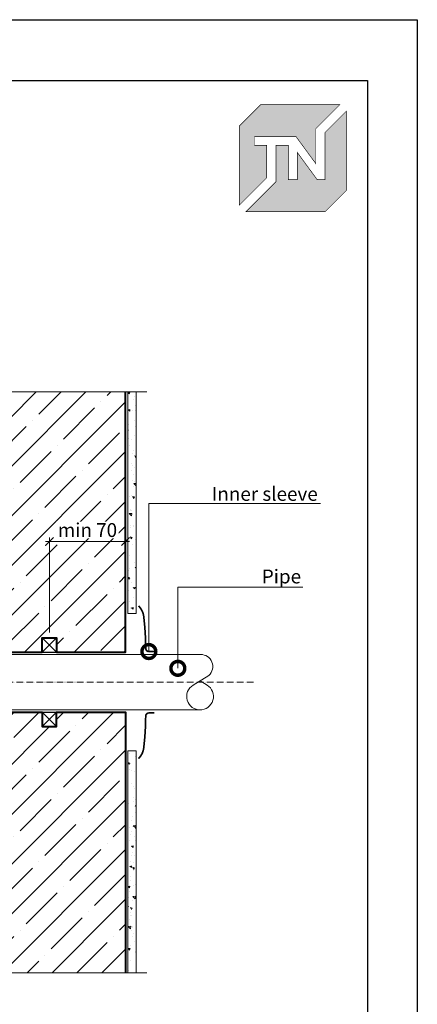
# Model space of a CAD drawing. Units: millimetres. Extents: x -143771 to 53700, y 5203 to 30387.
# Drawn here: x 14383 to 15101, y 22266 to 24043 of the extents above; entities that cross this region are included whole.
import ezdxf
from ezdxf import colors
from ezdxf.entities.mleader import LeaderData, LeaderLine
from ezdxf.math import Vec2, Vec3

# ---------------------------------------------------------------- set-up
doc = ezdxf.new("R2010")
doc.units = ezdxf.units.MM
doc.linetypes.add('ACAD_ISO10W100', pattern=[18, 12, -3, 0, -3])
doc.layers.get('DEFPOINTS').update_dxf_attribs({"color": 251, "lineweight": 0})
for name, color, linetype, lineweight in [('FP-XX-МАРКИ ПОМЕЩЕНИЙ', 250, 'Continuous', 25), ('TN-БЕТОН', 251, 'Continuous', 40), ('TN-ГЕРМЕТИК', 20, 'Continuous', 30), ('TN-РАЗМЕРЫ', 184, 'Continuous', 15)]:
    doc.layers.add(name, color=color, linetype=linetype, lineweight=lineweight)
doc.layers.add('TN-АННОТАЦИИ', color=7, linetype='Continuous', lineweight=20, true_color=0x000000)
doc.styles.add('TN-Текст', font='arial.ttf')
doc.styles.add('TN-Текст-Аннотативный', font='arial.ttf')
doc.dimstyles.new('ПТС-Размеры-Аннотативный$0', dxfattribs={"dimtxt": 2.5, "dimasz": 1.5, "dimexe": 0.7, "dimexo": 1, "dimgap": 0.8, "dimtad": 1, "dimdec": 0, "dimzin": 0, "dimdsep": 46, "dimtxsty": 'TN-Текст-Аннотативный', "dimblk": 'ARCHTICK', "dimcen": 2, "dimdle": 0.7, "dimadec": 0, "dimazin": 0, "dimtfac": 1, "dimtdec": 0, "dimtmove": 1, "dimatfit": 3, "dimfxl": 0.7, "dimtolj": 1, "dimtzin": 0, "dimlwd": -1, "dimlwe": -1, "dimarcsym": 0})
pattern_1 = [(45, (-16037.43, 30638.835), (-44.90128, 44.90128), []), (45, (-15992.53, 30638.835), (-44.90128, 44.90128), [79.375, -15.875, 0, -15.875])]
pattern_2 = [(140, (-5889.92, -7398.188), (3.187817, 36.436934), [3.81, -41.91]), (85, (-5889.92, -7398.188), (-38.21137, -7.048684), [3.048, -33.528117]), (190.45144, (-5889.653, -7395.15), (-35.02355, 29.38825), [3.238, -35.61805]), (136.1842, (-5900.08, -7398.188), (8.408466, 54.21581), [5.715, -62.865]), (186.63556, (-5899.38, -7393.67), (-49.485225, 47.48083), [4.857005, -53.42712]), (81.18415, (-5900.08, -7398.19), (-49.485225, 47.48083), [4.57199, -50.29195]), (111, (-5897.54, -7393.108), (20.45304, 30.322878), [3.81, -41.91]), (56, (-5897.54, -7393.108), (-36.837593, 12.360406), [3.048, -33.528]), (161.45145, (-5895.835, -7390.58), (-16.384554, 42.683284), [3.238, -35.617988]), (127.5, (-5889.919, -7398.188), (-16.911008, 0.6177207), [0, -33.1216, 0, -34.036, 0, -33.655]), (97.5, (-5889.919, -7398.188), (-20.036115, 13.3639325), [0, -19.4056, 0, -32.3596, 0, -12.827]), (57.5, (-5889.919, -7409.516), (1.145749, 27.118119), [0, -12.7, 0, -39.624, 0, -52.578]), (47.5, (-5889.92, -7414.596), (-5.085298, 29.625836), [0, -16.51, 0, -26.3144, 0, -37.338])]

# ---------------------------------------------------------------- blocks, each defined once
blk = doc.blocks.new('A$C7B1B5979')
at = {"lineweight": 15, "ltscale": 3}
for p, q in [((585.7, 50), (-513.8, 50)), ((-499.6, -5.1), (-527.9, 12.3)), ((-524.6, -5.1), (-512.1, 2.6)), ((572.4, -5.1), (600.7, 12.4)), ((597.3, -5.1), (584.8, 2.6)), ((585.7, -50), (-510.3, -50))]:
    blk.add_line(p, q, dxfattribs=at)
at = {"linetype": 'ACAD_ISO10W100', "lineweight": 9}
blk.add_line((681.5, 0), (-553.1, 0), dxfattribs=at)
at = {"lineweight": 15, "const_width": 3}
for points in [[(473.6, 138), (476.5, 134.3, -0.136318), (482.9, 118.9, -0.029954), (486.5, 61.4, 0.398504), (492.2, 55.4), (502, 55.3)], [(473.6, -138), (476.5, -134.3, 0.136318), (482.9, -118.9, 0.029954), (486.5, -61.4, -0.398504), (492.2, -55.4), (502, -55.3)]]:
    blk.add_lwpolyline(points, format="xyb", dxfattribs=at)
at = {"lineweight": 15, "ltscale": 3}
for centre, radius, start, end in [((-513.4, 28.4), 21.6, 88.8036, 227.7252), ((586.1, 28.4), 21.6, 312.2778, 91.1994), ((-512.1, -25.8), 24.2, 121.0668, 271.918), ((-512.1, -25.8), 24.2, 268.0879, 58.9391), ((584.8, -25.8), 24.2, 121.0638, 271.915), ((584.8, -25.8), 24.2, 268.085, 58.9362)]:
    blk.add_arc(centre, radius, start, end, dxfattribs=at)
blk = doc.blocks.new('*U64')
at = {"lineweight": 0}
blk.add_wipeout([(-670, -55), (-670, 3481), (-464, 3556), (-876, 3706), (-670, 3781), (-670, 7113), (-464, 7188), (-876, 7338), (-670, 7413), (-670, 10654), (0, 10654), (0, 7413), (-206, 7338), (206, 7188), (0, 7113), (0, 3781), (-206, 3706), (206, 3556), (0, 3481), (0, -55)], dxfattribs=at).dxf.layer = 'FP-XX-МАРКИ ПОМЕЩЕНИЙ'
at = {"linetype": 'Continuous'}
blk.add_lwpolyline([(0, 11094), (0, 7413), (0, 7413), (-206, 7338), (206, 7188), (0, 7113), (0, 7113), (0, 3781), (-206, 3706), (206, 3556), (0, 3481), (0, -200)], dxfattribs=at)
blk = doc.blocks.new('_ARCHTICK')
at = {"color": 0, "linetype": 'ByBlock', "ltscale": 10, "const_width": 0.15}
blk.add_lwpolyline([(-0.5, -0.5), (0.5, 0.5)], dxfattribs=at)
blk = doc.blocks.new('*D244')
at = {"layer": 'DEFPOINTS', "color": 0, "transparency": 16777216}
for p in [(14573.8, 23101.2), (14436.3, 22927.2), (14573.8, 22901.2)]:
    blk.add_point(p, dxfattribs=at)
at = {"layer": 'TN-РАЗМЕРЫ', "color": 0, "transparency": 16777216}
for p, q in [((14429.3, 23101.2), (14580.8, 23101.2)), ((14436.3, 22937.2), (14436.3, 23108.2)), ((14573.8, 22911.2), (14573.8, 23108.2))]:
    blk.add_line(p, q, dxfattribs=at)
at = {"layer": 'TN-РАЗМЕРЫ', "color": 0, "transparency": 16777216, "xscale": 15, "yscale": 15, "zscale": 15, "rotation": 180}
blk.add_blockref('_ARCHTICK', (14436.3, 23101.2), dxfattribs=at)
at = {"layer": 'TN-РАЗМЕРЫ', "color": 0, "transparency": 16777216, "xscale": 15, "yscale": 15, "zscale": 15}
blk.add_blockref('_ARCHTICK', (14573.8, 23101.2), dxfattribs=at)
at = {"layer": 'TN-РАЗМЕРЫ', "color": 0, "transparency": 16777216, "insert": (14505, 23121.9), "char_height": 25, "attachment_point": 5, "style": 'TN-Текст-Аннотативный', "bg_fill": 3, "box_fill_scale": 1.1, "bg_fill_color": 256, "bg_fill_true_color": 13158600, "bg_fill_transparency": 0}
blk.add_mtext('\\A1;min 70', dxfattribs=at)
blk = doc.blocks.new('_DotSmall')
at = {"color": 0, "linetype": 'ByBlock', "const_width": 0.5}
blk.add_lwpolyline([(-0.0625, 0, 1), (0.0625, 0, 1)], format="xyb", close=True, dxfattribs=at)
blk = doc.blocks.new('TN_логотип')
at = {"true_color": 0xe30613}
h = blk.add_hatch(color=12, dxfattribs=at)
h.dxf.hatch_style = 1
h.paths.add_polyline_path([(-110.4, 15.5), (-110.4, 204.9), (-59, 256.2), (130.4, 256.2), (72.8, 198.7), (72.8, 114.9), (25.6, 179.3), (-73.9, 179.3), (-73.9, 158.9), (-44.6, 158.9), (-44.6, 81.3)])
h.paths.add_polyline_path([(-94.7, 0), (-22.3, 72.4), (-22.3, 158.8), (6.8, 158.8), (6.8, 76.8), (28.8, 76.8), (28.8, 141.3), (75.9, 76.9), (94.7, 76.9), (94.7, 189.5), (145.9, 240.7), (145.9, 51.2), (94.7, 0)])
at = {"color": 12, "true_color": 0xe30613, "const_width": 1.44}
for points in [[(-110.4, 15.5), (-110.4, 204.9), (-59, 256.2), (130.4, 256.2), (72.8, 198.7), (72.8, 114.9), (25.6, 179.3), (-73.9, 179.3), (-73.9, 158.9), (-44.6, 158.9), (-44.6, 81.3)], [(-94.7, 0), (-22.3, 72.4), (-22.3, 158.8), (6.8, 158.8), (6.8, 76.8), (28.8, 76.8), (28.8, 141.3), (75.9, 76.9), (94.7, 76.9), (94.7, 189.5), (145.9, 240.7), (145.9, 51.2), (94.7, 0)]]:
    blk.add_lwpolyline(points, close=True, dxfattribs=at)

msp = doc.modelspace()

# ---------------------------------------------------------------- hatches: boundary and pattern name
at = {"layer": 'TN-БЕТОН', "lineweight": 9}
h = msp.add_hatch(dxfattribs=at)
h.set_pattern_fill('ANSI35', color=256, scale=10)
h.set_pattern_definition(pattern_1)
h.paths.add_polyline_path([(14103.8, 23392.2), (14103.8, 22901.2), (14255.7, 22901.2), (14255.7, 22927.2), (14281.7, 22927.2), (14281.7, 22901.2), (14423.3, 22901.2), (14423.3, 22927.2), (14449.3, 22927.2), (14449.3, 22901.2), (14573.8, 22901.2), (14573.7, 23392.2)])
h = msp.add_hatch(dxfattribs=at)
h.set_pattern_fill('AR-CONC', color=256, scale=0.2, angle=90)
h.set_pattern_definition(pattern_2)
h.paths.add_polyline_path([(14592.8, 22971.2), (14592.8, 23392.2), (14577.8, 23392.2), (14577.8, 22971.2)])
h = msp.add_hatch(dxfattribs=at)
h.set_pattern_fill('ANSI35', color=256, scale=10)
h.set_pattern_definition(pattern_1)
h.paths.add_polyline_path([(14103.8, 22302.1), (14103.8, 22793.2), (14255.7, 22793.2), (14255.7, 22767.2), (14281.7, 22767.2), (14281.7, 22793.2), (14423.3, 22793.2), (14423.3, 22767.2), (14449.3, 22767.2), (14449.3, 22793.2), (14573.8, 22793.2), (14573.7, 22302.1)])
h = msp.add_hatch(dxfattribs=at)
h.set_pattern_fill('AR-CONC', color=256, scale=0.2, angle=90)
h.set_pattern_definition(pattern_2)
h.paths.add_polyline_path([(14592.8, 22723.2), (14592.8, 22302.1), (14577.8, 22302.1), (14577.8, 22723.2)])

# ---------------------------------------------------------------- linework, layer by layer
at = {"ltscale": 100}
msp.add_lwpolyline([(13001.2, 24043.3), (15101.2, 24043.3), (15101.2, 21073.3), (13001.2, 21073.3)], close=True, dxfattribs=at)
at = {"color": 0, "lineweight": 30, "ltscale": 100}
msp.add_lwpolyline([(13111.2, 23933.3), (15011.2, 23933.3), (15011.2, 21203.3), (13111.2, 21203.3)], close=True, dxfattribs=at)
at = {"layer": 'TN-БЕТОН'}
for points in [[(14103.8, 23392.2), (14103.8, 22901.2), (14255.7, 22901.2), (14255.7, 22927.2), (14281.7, 22927.2), (14281.7, 22901.2), (14423.3, 22901.2), (14423.3, 22927.2), (14449.3, 22927.2), (14449.3, 22901.2), (14573.8, 22901.2), (14573.7, 23392.2)], [(14103.8, 22302.1), (14103.8, 22793.2), (14255.7, 22793.2), (14255.7, 22767.2), (14281.7, 22767.2), (14281.7, 22793.2), (14423.3, 22793.2), (14423.3, 22767.2), (14449.3, 22767.2), (14449.3, 22793.2), (14573.8, 22793.2), (14573.7, 22302.1)]]:
    msp.add_lwpolyline(points, close=True, dxfattribs=at)
at = {"layer": 'TN-БЕТОН', "lineweight": 20}
for points in [[(14592.8, 22971.2), (14592.8, 23392.2), (14577.8, 23392.2), (14577.8, 22971.2)], [(14592.8, 22723.2), (14592.8, 22302.1), (14577.8, 22302.1), (14577.8, 22723.2)]]:
    msp.add_lwpolyline(points, close=True, dxfattribs=at)
at = {"layer": 'TN-ГЕРМЕТИК'}
for points in [[(14449.3, 22927.2), (14423.3, 22927.2), (14423.3, 22901.2), (14449.3, 22901.2)], [(14449.3, 22767.2), (14423.3, 22767.2), (14423.3, 22793.2), (14449.3, 22793.2)]]:
    msp.add_lwpolyline(points, close=True, dxfattribs=at)
for points in [[(14449.3, 22927.2), (14423.3, 22901.2)], [(14449.3, 22901.2), (14423.3, 22927.2)], [(14449.3, 22767.2), (14423.3, 22793.2)], [(14449.3, 22793.2), (14423.3, 22767.2)]]:
    msp.add_lwpolyline(points, dxfattribs=at)

# ---------------------------------------------------------------- block references
at = {"color": 0, "xscale": 0.7556701250000001, "yscale": 0.7556701250000001, "zscale": 0.7556701250000001}
msp.add_blockref('TN_логотип', (14862.8, 23696.5), dxfattribs=at)
msp.add_blockref('TN_логотип', (14862.8, 23696.5), dxfattribs=at)
msp.add_blockref('A$C7B1B5979', (14123.8, 22847.2))

# ---------------------------------------------------------------- next in the draw order: block references
at = {"layer": 'TN-АННОТАЦИИ', "yscale": 0.1, "zscale": 0.1}
for p, xscale, rotation in [((14592.2, 23371.6), -0.1, 90), ((14592.2, 22322.7), 0.1, 90.00000000000001)]:
    msp.add_blockref('*U64', p, dxfattribs=dict(at, xscale=xscale, rotation=rotation))

# ---------------------------------------------------------------- next in the draw order: dimensions: what is measured, and where the dimension line sits
at = {"layer": 'TN-РАЗМЕРЫ'}
dim = msp.add_linear_dim(base=(14573.8, 23101.2), p1=(14436.3, 22927.2), p2=(14573.8, 22901.2), text='min 70', dimstyle='ПТС-Размеры-Аннотативный$0', override={"dimtfill": 1}, dxfattribs=at)
dim.commit()
dim.dimension.update_dxf_attribs({"geometry": '*D244', "text_midpoint": (14505, 23121.9)})

# ---------------------------------------------------------------- next in the draw order: leaders
at = {"layer": 'TN-АННОТАЦИИ'}
ml = msp.add_multileader_mtext('Standard', dxfattribs=at)
ml.set_content('\\A1;Pipe', color=256, style='TN-Текст')
ml.set_leader_properties(color=256, linetype='ByLayer', lineweight=-1)
ml.set_arrow_properties(name='DOTSMALL')
ml.build(insert=Vec2(0, 0))
ml.multileader.update_dxf_attribs({"text_left_attachment_type": 6, "text_right_attachment_type": 6, "dogleg_length": 100, "arrow_head_size": 50, "scale": 10})
ctx = ml.context
ctx.base_point, ctx.scale, ctx.char_height, ctx.arrow_head_size, ctx.landing_gap_size, ctx.plane_origin = Vec3(14822.7, 23018.7), 10, 25, 50, 0, Vec3(12712, 21929.1)
ctx.left_attachment, ctx.right_attachment, ctx.text_align_type = 6, 6, 1
notes = []
notes.append((ctx, [(1, (1, 1, 0), (14814.5, 23018.7), (1, 0), 8.18, [(0, [(14668.4, 22872.3), (14668.4, 23018.7)], 0, [])])]))
ctx.mtext.insert, ctx.mtext.alignment, ctx.mtext.line_spacing_style, ctx.mtext.flow_direction = Vec3(14855.6, 23050.6), 2, 2, 5
ctx.mtext.has_bg_fill, ctx.mtext.bg_color, ctx.mtext.bg_scale_factor, ctx.mtext.bg_transparency, ctx.mtext.use_window_bg_color = 1, -1027028792, 1.5, 0, 1
for ctx, leaders in notes:
    for number, flags, end, landing, length, lines in leaders:
        leader = LeaderData()
        leader.index, (leader.has_last_leader_line, leader.has_dogleg_vector, leader.attachment_direction) = number, flags
        leader.last_leader_point, leader.dogleg_vector, leader.dogleg_length = Vec3(end), Vec3(landing), length
        for number, points, colour, breaks in lines:
            line = LeaderLine()
            line.index, line.vertices, line.color, line.breaks = number, Vec3.list(points), colors.encode_raw_color(colour), breaks
            leader.lines.append(line)
        ctx.leaders.append(leader)

# ---------------------------------------------------------------- next in the draw order: leaders
ml = msp.add_multileader_mtext('Standard', dxfattribs=at)
ml.set_content('Inner sleeve', color=256, style='TN-Текст')
ml.set_leader_properties(color=256, linetype='ByLayer', lineweight=-1)
ml.set_arrow_properties(name='DOTSMALL')
ml.build(insert=Vec2(0, 0))
ml.multileader.update_dxf_attribs({"text_left_attachment_type": 6, "text_right_attachment_type": 6, "dogleg_length": 100, "arrow_head_size": 50, "scale": 10})
ctx = ml.context
ctx.base_point, ctx.scale, ctx.char_height, ctx.arrow_head_size, ctx.landing_gap_size, ctx.plane_origin = Vec3(14732.7, 23169.7), 10, 25, 50, 0, Vec3(12622, 22080.1)
ctx.left_attachment, ctx.right_attachment, ctx.text_align_type = 6, 6, 1
notes = []
notes.append((ctx, [(1, (1, 1, 0), (14724.5, 23169.7), (1, 0), 8.18, [(1, [(14616, 22902.6), (14616, 23169.7)], 0, [])])]))
ctx.mtext.insert, ctx.mtext.alignment, ctx.mtext.line_spacing_style, ctx.mtext.flow_direction = Vec3(14825.5, 23199.7), 2, 2, 5
ctx.mtext.has_bg_fill, ctx.mtext.bg_color, ctx.mtext.bg_scale_factor, ctx.mtext.bg_transparency, ctx.mtext.use_window_bg_color = 1, -1027028792, 1.5, 0, 1
for ctx, leaders in notes:
    for number, flags, end, landing, length, lines in leaders:
        leader = LeaderData()
        leader.index, (leader.has_last_leader_line, leader.has_dogleg_vector, leader.attachment_direction) = number, flags
        leader.last_leader_point, leader.dogleg_vector, leader.dogleg_length = Vec3(end), Vec3(landing), length
        for number, points, colour, breaks in lines:
            line = LeaderLine()
            line.index, line.vertices, line.color, line.breaks = number, Vec3.list(points), colors.encode_raw_color(colour), breaks
            leader.lines.append(line)
        ctx.leaders.append(leader)

doc.saveas('drawing.dxf')
